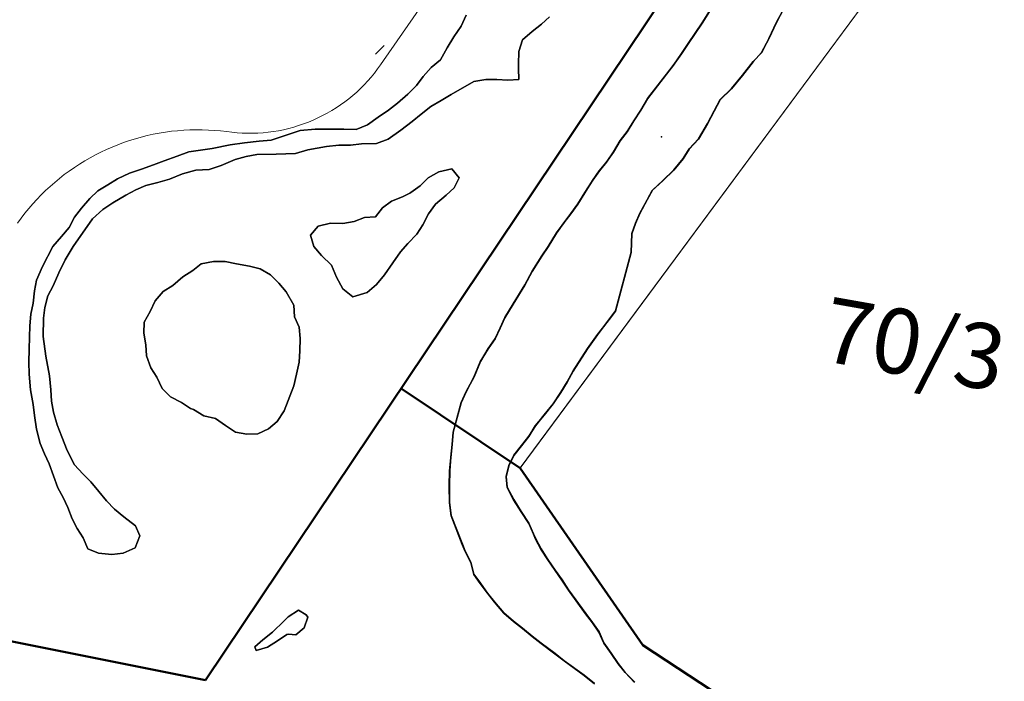
# Model space of a CAD drawing. Extents: x 5418088 to 5431561, y 6492705 to 6505234.
# Drawn here: x 5422637 to 5423091, y 6494195 to 6494501 of the extents above; entities that cross this region are included whole.
import ezdxf

# ---------------------------------------------------------------- set-up
doc = ezdxf.new("R2010")
doc.units = 0
doc.header["$MEASUREMENT"] = 0
for name, color, linetype in [('Límite de zonas', 7, 'Continuous'), ('Números de PARCELA', 7, 'Continuous'), ('Río y autopista', 7, 'Continuous')]:
    doc.layers.add(name, color=color, linetype=linetype)
doc.layers.add('Manzanas y parcelas', color=7, linetype='Continuous', lineweight=15)

msp = doc.modelspace()

# ---------------------------------------------------------------- linework, layer by layer
at = {"layer": 'Límite de zonas', "color": 4, "lineweight": 50, "ltscale": 1000}
for p, q in [((5422722.45, 6494195.93), (5423406.66, 6495217.11)), ((5418158.43, 6495104.41), (5422722.45, 6494195.93))]:
    msp.add_line(p, q, dxfattribs=at)
at = {"layer": 'Límite de zonas', "color": 4, "lineweight": 50}
for p, q in [((5422867.6, 6494293.88), (5422812.72, 6494330.65)), ((5422924.27, 6494212.11), (5422867.6, 6494293.88)), ((5423038.34, 6494137.26), (5422924.27, 6494212.11))]:
    msp.add_line(p, q, dxfattribs=at)
at = {"layer": 'Manzanas y parcelas', "color": 7, "linetype": 'Continuous'}
for p, q in [((5423019.47, 6494790.91), (5422804.6, 6494482.14)), ((5422867.6, 6494293.88), (5423100.71, 6494608.78)), ((5422804.83, 6494489.04), (5422800.93, 6494485.01)), ((5422803.27, 6494480.14), (5422801.87, 6494478.19)), ((5422804.6, 6494482.14), (5422803.27, 6494480.14)), ((5422800.41, 6494476.29), (5422798.89, 6494474.43)), ((5422801.87, 6494478.19), (5422800.41, 6494476.29)), ((5422795.67, 6494470.87), (5422793.98, 6494469.17)), ((5422797.31, 6494472.62), (5422795.67, 6494470.87)), ((5422798.89, 6494474.43), (5422797.31, 6494472.62)), ((5422792.23, 6494467.53), (5422790.42, 6494465.94)), ((5422793.98, 6494469.17), (5422792.23, 6494467.53)), ((5422784.72, 6494461.55), (5422782.72, 6494460.22)), ((5422786.67, 6494462.95), (5422784.72, 6494461.55)), ((5422788.57, 6494464.42), (5422786.67, 6494462.95)), ((5422790.42, 6494465.94), (5422788.57, 6494464.42)), ((5422778.61, 6494457.74), (5422776.49, 6494456.61)), ((5422780.68, 6494458.95), (5422778.61, 6494457.74)), ((5422782.72, 6494460.22), (5422780.68, 6494458.95)), ((5422767.69, 6494452.78), (5422765.42, 6494452)), ((5422769.94, 6494453.63), (5422767.69, 6494452.78)), ((5422772.15, 6494454.55), (5422769.94, 6494453.63)), ((5422774.34, 6494455.54), (5422772.15, 6494454.55)), ((5422776.49, 6494456.61), (5422774.34, 6494455.54)), ((5422698.3, 6494448), (5422695.52, 6494447.39)), ((5422701.09, 6494448.54), (5422698.3, 6494448)), ((5422703.89, 6494448.99), (5422701.09, 6494448.54)), ((5422706.71, 6494449.37), (5422703.89, 6494448.99)), ((5422709.54, 6494449.67), (5422706.71, 6494449.37)), ((5422712.37, 6494449.89), (5422709.54, 6494449.67)), ((5422715.21, 6494450.03), (5422712.37, 6494449.89)), ((5422718.05, 6494450.09), (5422715.21, 6494450.03)), ((5422720.89, 6494450.08), (5422718.05, 6494450.09)), ((5422723.73, 6494449.98), (5422720.89, 6494450.08)), ((5422726.57, 6494449.8), (5422723.73, 6494449.98)), ((5422729.4, 6494449.55), (5422726.57, 6494449.8)), ((5422732.22, 6494449.22), (5422729.4, 6494449.55)), ((5422734.6, 6494448.91), (5422732.22, 6494449.22)), ((5422736.99, 6494448.68), (5422734.6, 6494448.91)), ((5422739.38, 6494448.53), (5422736.99, 6494448.68)), ((5422741.78, 6494448.45), (5422739.38, 6494448.53)), ((5422744.18, 6494448.46), (5422741.78, 6494448.45)), ((5422746.58, 6494448.54), (5422744.18, 6494448.46)), ((5422748.98, 6494448.7), (5422746.58, 6494448.54)), ((5422751.37, 6494448.94), (5422748.98, 6494448.7)), ((5422753.75, 6494449.26), (5422751.37, 6494448.94)), ((5422756.12, 6494449.66), (5422753.75, 6494449.26)), ((5422758.47, 6494450.13), (5422756.12, 6494449.66)), ((5422760.81, 6494450.68), (5422758.47, 6494450.13)), ((5422763.12, 6494451.3), (5422760.81, 6494450.68)), ((5422765.42, 6494452), (5422763.12, 6494451.3)), ((5422684.63, 6494444.18), (5422681.97, 6494443.18)), ((5422687.32, 6494445.09), (5422684.63, 6494444.18)), ((5422690.03, 6494445.93), (5422687.32, 6494445.09)), ((5422692.77, 6494446.7), (5422690.03, 6494445.93)), ((5422695.52, 6494447.39), (5422692.77, 6494446.7)), ((5422674.16, 6494439.77), (5422671.62, 6494438.49)), ((5422676.73, 6494440.98), (5422674.16, 6494439.77)), ((5422679.33, 6494442.12), (5422676.73, 6494440.98)), ((5422681.97, 6494443.18), (5422679.33, 6494442.12)), ((5422664.24, 6494434.22), (5422661.87, 6494432.67)), ((5422666.66, 6494435.71), (5422664.24, 6494434.22)), ((5422669.12, 6494437.13), (5422666.66, 6494435.71)), ((5422671.62, 6494438.49), (5422669.12, 6494437.13)), ((5422659.53, 6494431.04), (5422657.25, 6494429.36)), ((5422661.87, 6494432.67), (5422659.53, 6494431.04)), ((5422652.82, 6494425.8), (5422650.68, 6494423.92)), ((5422655.01, 6494427.61), (5422652.82, 6494425.8)), ((5422657.25, 6494429.36), (5422655.01, 6494427.61)), ((5422648.6, 6494421.99), (5422646.57, 6494420.01)), ((5422650.68, 6494423.92), (5422648.6, 6494421.99)), ((5422644.59, 6494417.96), (5422642.68, 6494415.86)), ((5422646.57, 6494420.01), (5422644.59, 6494417.96)), ((5422639.02, 6494411.51), (5422637.29, 6494409.26)), ((5422640.82, 6494413.71), (5422639.02, 6494411.51)), ((5422642.68, 6494415.86), (5422640.82, 6494413.71)), ((5422637.29, 6494409.26), (5422635.62, 6494406.96)), ((5422924.27, 6494212.11), (5422867.6, 6494293.88)), ((5423038.34, 6494137.26), (5422924.27, 6494212.11))]:
    msp.add_line(p, q, dxfattribs=at)
msp.add_lwpolyline([(5423119.71, 6494116.39), (5423038.38, 6494137.4), (5422924.3, 6494212.26), (5422867.63, 6494294.02), (5423100.74, 6494608.93), (5423184.45, 6494589.65), (5423200.97, 6494585.94), (5423308.71, 6494561.74), (5423119.71, 6494116.39)], dxfattribs=at)
at = {"layer": 'Río y autopista', "color": 4, "linetype": 'Continuous'}
for p, q in [((5422957.4, 6494508.43), (5422951.67, 6494499.34)), ((5422951.67, 6494499.34), (5422957.4, 6494508.43)), ((5422842.71, 6494503.01), (5422840.43, 6494497.96)), ((5422840.43, 6494497.96), (5422842.71, 6494503.01)), ((5422985.99, 6494499.62), (5422989.44, 6494506.06)), ((5422989.44, 6494506.06), (5422985.99, 6494499.62)), ((5422840.43, 6494497.96), (5422836.98, 6494493.03)), ((5422836.98, 6494493.03), (5422840.43, 6494497.96)), ((5422873.27, 6494495.47), (5422877.47, 6494498.84)), ((5422877.47, 6494498.84), (5422873.27, 6494495.47)), ((5422877.47, 6494498.84), (5422881.15, 6494502.23)), ((5422881.15, 6494502.23), (5422877.47, 6494498.84)), ((5422951.67, 6494499.34), (5422945.16, 6494489.85)), ((5422945.16, 6494489.85), (5422951.67, 6494499.34)), ((5422982.4, 6494492.05), (5422985.99, 6494499.62)), ((5422985.99, 6494499.62), (5422982.4, 6494492.05)), ((5422868.8, 6494491.62), (5422873.27, 6494495.47)), ((5422873.27, 6494495.47), (5422868.8, 6494491.62)), ((5422836.98, 6494493.03), (5422833.93, 6494487.92)), ((5422833.93, 6494487.92), (5422836.98, 6494493.03)), ((5422867.1, 6494486.19), (5422868.8, 6494491.62)), ((5422868.8, 6494491.62), (5422867.1, 6494486.19)), ((5422945.16, 6494489.85), (5422942.13, 6494485.18)), ((5422942.13, 6494485.18), (5422945.16, 6494489.85)), ((5422979.14, 6494485.7), (5422982.4, 6494492.05)), ((5422982.4, 6494492.05), (5422979.14, 6494485.7)), ((5422833.93, 6494487.92), (5422830.89, 6494482.36)), ((5422830.89, 6494482.36), (5422833.93, 6494487.92)), ((5422866.96, 6494480.34), (5422867.1, 6494486.19)), ((5422867.1, 6494486.19), (5422866.96, 6494480.34)), ((5422942.13, 6494485.18), (5422938.37, 6494479.82)), ((5422938.37, 6494479.82), (5422942.13, 6494485.18)), ((5422975.21, 6494481.52), (5422979.14, 6494485.7)), ((5422979.14, 6494485.7), (5422975.21, 6494481.52)), ((5422830.89, 6494482.36), (5422826.63, 6494478.84)), ((5422826.63, 6494478.84), (5422830.89, 6494482.36)), ((5422866.96, 6494478.39), (5422866.96, 6494480.34)), ((5422866.96, 6494480.34), (5422866.96, 6494480.34)), ((5422866.96, 6494480.34), (5422866.96, 6494478.39)), ((5422938.37, 6494479.82), (5422926.45, 6494464.45)), ((5422926.45, 6494464.45), (5422938.37, 6494479.82)), ((5422970.32, 6494475.14), (5422975.21, 6494481.52)), ((5422975.21, 6494481.52), (5422970.32, 6494475.14)), ((5422826.63, 6494478.84), (5422822.93, 6494474.63)), ((5422822.93, 6494474.63), (5422826.63, 6494478.84)), ((5422867.09, 6494473.37), (5422866.96, 6494478.39)), ((5422866.96, 6494478.39), (5422867.09, 6494473.37)), ((5422965.23, 6494468.96), (5422970.32, 6494475.14)), ((5422970.32, 6494475.14), (5422965.23, 6494468.96)), ((5422822.93, 6494474.63), (5422819.79, 6494470.53)), ((5422819.79, 6494470.53), (5422822.93, 6494474.63)), ((5422835.86, 6494466.31), (5422846.31, 6494472.37)), ((5422846.31, 6494472.37), (5422835.86, 6494466.31)), ((5422846.31, 6494472.37), (5422851.83, 6494473.32)), ((5422851.83, 6494473.32), (5422846.31, 6494472.37)), ((5422851.83, 6494473.32), (5422856.89, 6494473.27)), ((5422856.89, 6494473.27), (5422851.83, 6494473.32)), ((5422856.89, 6494473.27), (5422861.98, 6494473.06)), ((5422861.98, 6494473.06), (5422856.89, 6494473.27)), ((5422861.98, 6494473.06), (5422867.09, 6494473.37)), ((5422867.09, 6494473.37), (5422861.98, 6494473.06)), ((5422815.85, 6494466.54), (5422811.03, 6494462.45)), ((5422811.03, 6494462.45), (5422815.85, 6494466.54)), ((5422819.79, 6494470.53), (5422815.85, 6494466.54)), ((5422815.85, 6494466.54), (5422819.79, 6494470.53)), ((5422831.19, 6494463.65), (5422835.86, 6494466.31)), ((5422835.86, 6494466.31), (5422831.19, 6494463.65)), ((5422960.01, 6494463.89), (5422965.23, 6494468.96)), ((5422965.23, 6494468.96), (5422960.01, 6494463.89)), ((5422811.03, 6494462.45), (5422806.94, 6494459.14)), ((5422806.94, 6494459.14), (5422811.03, 6494462.45)), ((5422826.36, 6494460.86), (5422831.19, 6494463.65)), ((5422831.19, 6494463.65), (5422826.36, 6494460.86)), ((5422926.45, 6494464.45), (5422923.39, 6494459.07)), ((5422923.39, 6494459.07), (5422926.45, 6494464.45)), ((5422957.18, 6494458.74), (5422960.01, 6494463.89)), ((5422960.01, 6494463.89), (5422957.18, 6494458.74)), ((5422806.94, 6494459.14), (5422802.1, 6494455.9)), ((5422802.1, 6494455.9), (5422806.94, 6494459.14)), ((5422817.77, 6494453.85), (5422821.99, 6494457.3)), ((5422821.99, 6494457.3), (5422817.77, 6494453.85)), ((5422821.99, 6494457.3), (5422826.36, 6494460.86)), ((5422826.36, 6494460.86), (5422821.99, 6494457.3)), ((5422923.39, 6494459.07), (5422920.17, 6494454.15)), ((5422920.17, 6494454.15), (5422923.39, 6494459.07)), ((5422954.09, 6494452.81), (5422957.18, 6494458.74)), ((5422957.18, 6494458.74), (5422954.09, 6494452.81)), ((5422802.1, 6494455.9), (5422797.18, 6494452.31)), ((5422797.18, 6494452.31), (5422802.1, 6494455.9)), ((5422812.54, 6494449.86), (5422817.77, 6494453.85)), ((5422817.77, 6494453.85), (5422812.54, 6494449.86)), ((5422920.17, 6494454.15), (5422917.06, 6494449.11)), ((5422917.06, 6494449.11), (5422920.17, 6494454.15)), ((5422949.93, 6494445.76), (5422954.09, 6494452.81)), ((5422954.09, 6494452.81), (5422949.93, 6494445.76)), ((5422766.12, 6494449.68), (5422759.19, 6494447.52)), ((5422759.19, 6494447.52), (5422766.12, 6494449.68)), ((5422773.01, 6494450.32), (5422766.12, 6494449.68)), ((5422766.12, 6494449.68), (5422773.01, 6494450.32)), ((5422778.85, 6494450.37), (5422773.01, 6494450.32)), ((5422773.01, 6494450.32), (5422778.85, 6494450.37)), ((5422786.27, 6494450.32), (5422778.85, 6494450.37)), ((5422778.85, 6494450.37), (5422786.27, 6494450.32)), ((5422791.91, 6494450.18), (5422786.27, 6494450.32)), ((5422786.27, 6494450.32), (5422791.91, 6494450.18)), ((5422797.18, 6494452.31), (5422791.91, 6494450.18)), ((5422791.91, 6494450.18), (5422797.18, 6494452.31)), ((5422806.8, 6494445.77), (5422812.54, 6494449.86)), ((5422812.54, 6494449.86), (5422806.8, 6494445.77)), ((5422917.06, 6494449.11), (5422913.81, 6494444.93)), ((5422913.81, 6494444.93), (5422917.06, 6494449.11)), ((5422740.4, 6494444.07), (5422733.73, 6494443.12)), ((5422733.73, 6494443.12), (5422740.4, 6494444.07)), ((5422747.2, 6494444.88), (5422740.4, 6494444.07)), ((5422740.4, 6494444.07), (5422747.2, 6494444.88)), ((5422752.74, 6494445.36), (5422747.2, 6494444.88)), ((5422747.2, 6494444.88), (5422752.74, 6494445.36)), ((5422759.19, 6494447.52), (5422752.74, 6494445.36)), ((5422752.74, 6494445.36), (5422759.19, 6494447.52)), ((5422789.41, 6494442.98), (5422794.39, 6494443.58)), ((5422794.39, 6494443.58), (5422789.41, 6494442.98)), ((5422794.39, 6494443.58), (5422801.34, 6494443.74)), ((5422801.34, 6494443.74), (5422794.39, 6494443.58)), ((5422801.34, 6494443.74), (5422806.8, 6494445.77)), ((5422806.8, 6494445.77), (5422801.34, 6494443.74)), ((5422913.81, 6494444.93), (5422910.68, 6494439.75)), ((5422910.68, 6494439.75), (5422913.81, 6494444.93)), ((5422945.66, 6494441.2), (5422949.93, 6494445.76)), ((5422949.93, 6494445.76), (5422945.66, 6494441.2)), ((5422714.78, 6494439.89), (5422709.27, 6494437.94)), ((5422709.27, 6494437.94), (5422714.78, 6494439.89)), ((5422720.1, 6494440.71), (5422714.78, 6494439.89)), ((5422714.78, 6494439.89), (5422720.1, 6494440.71)), ((5422725.53, 6494441.4), (5422720.1, 6494440.71)), ((5422720.1, 6494440.71), (5422725.53, 6494441.4)), ((5422733.73, 6494443.12), (5422725.53, 6494441.4)), ((5422725.53, 6494441.4), (5422733.73, 6494443.12)), ((5422746.16, 6494438.65), (5422755.07, 6494438.83)), ((5422755.07, 6494438.83), (5422746.16, 6494438.65)), ((5422755.07, 6494438.83), (5422764.01, 6494439.2)), ((5422764.01, 6494439.2), (5422755.07, 6494438.83)), ((5422764.01, 6494439.2), (5422769.65, 6494440.78)), ((5422769.65, 6494440.78), (5422764.01, 6494439.2)), ((5422769.65, 6494440.78), (5422778.33, 6494442.32)), ((5422778.33, 6494442.32), (5422769.65, 6494440.78)), ((5422778.33, 6494442.32), (5422784.01, 6494442.98)), ((5422784.01, 6494442.98), (5422778.33, 6494442.32)), ((5422784.01, 6494442.98), (5422789.41, 6494442.98)), ((5422789.41, 6494442.98), (5422784.01, 6494442.98)), ((5422910.68, 6494439.75), (5422907.43, 6494434.92)), ((5422907.43, 6494434.92), (5422910.68, 6494439.75)), ((5422942.84, 6494436.7), (5422945.66, 6494441.2)), ((5422945.66, 6494441.2), (5422942.84, 6494436.7)), ((5422703.3, 6494435.72), (5422698.43, 6494433.84)), ((5422698.43, 6494433.84), (5422703.3, 6494435.72)), ((5422709.27, 6494437.94), (5422703.3, 6494435.72)), ((5422703.3, 6494435.72), (5422709.27, 6494437.94)), ((5422729.66, 6494433.56), (5422736.07, 6494436.29)), ((5422736.07, 6494436.29), (5422729.66, 6494433.56)), ((5422736.07, 6494436.29), (5422741.12, 6494437.75)), ((5422741.12, 6494437.75), (5422736.07, 6494436.29)), ((5422741.12, 6494437.75), (5422746.16, 6494438.65)), ((5422746.16, 6494438.65), (5422741.12, 6494437.75)), ((5422907.43, 6494434.92), (5422904.2, 6494431.06)), ((5422904.2, 6494431.06), (5422907.43, 6494434.92)), ((5422938.54, 6494431.5), (5422942.84, 6494436.7)), ((5422942.84, 6494436.7), (5422938.54, 6494431.5)), ((5422687.32, 6494430.05), (5422681.74, 6494427.44)), ((5422681.74, 6494427.44), (5422687.32, 6494430.05)), ((5422692.93, 6494431.83), (5422687.32, 6494430.05)), ((5422687.32, 6494430.05), (5422692.93, 6494431.83)), ((5422698.43, 6494433.84), (5422692.93, 6494431.83)), ((5422692.93, 6494431.83), (5422698.43, 6494433.84)), ((5422705.77, 6494427.25), (5422711.81, 6494429.73)), ((5422711.81, 6494429.73), (5422705.77, 6494427.25)), ((5422711.81, 6494429.73), (5422717.91, 6494431.41)), ((5422717.91, 6494431.41), (5422711.81, 6494429.73)), ((5422717.91, 6494431.41), (5422724.16, 6494431.78)), ((5422724.16, 6494431.78), (5422717.91, 6494431.41)), ((5422724.16, 6494431.78), (5422729.66, 6494433.56)), ((5422729.66, 6494433.56), (5422724.16, 6494431.78)), ((5422904.2, 6494431.06), (5422901.11, 6494426.67)), ((5422901.11, 6494426.67), (5422904.2, 6494431.06)), ((5422933.48, 6494426.55), (5422938.54, 6494431.5)), ((5422938.54, 6494431.5), (5422933.48, 6494426.55)), ((5422681.74, 6494427.44), (5422677.32, 6494424.73)), ((5422677.32, 6494424.73), (5422681.74, 6494427.44)), ((5422681.74, 6494427.44), (5422681.74, 6494427.44)), ((5422694.86, 6494424.31), (5422700.4, 6494425.81)), ((5422700.4, 6494425.81), (5422694.86, 6494424.31)), ((5422700.4, 6494425.81), (5422705.77, 6494427.25)), ((5422705.77, 6494427.25), (5422700.4, 6494425.81)), ((5422901.11, 6494426.67), (5422897.56, 6494421.03)), ((5422897.56, 6494421.03), (5422901.11, 6494426.67)), ((5422928.67, 6494422.01), (5422933.48, 6494426.55)), ((5422933.48, 6494426.55), (5422928.67, 6494422.01)), ((5422672.72, 6494421.88), (5422669.08, 6494418.39)), ((5422669.08, 6494418.39), (5422672.72, 6494421.88)), ((5422677.32, 6494424.73), (5422672.72, 6494421.88)), ((5422672.72, 6494421.88), (5422677.32, 6494424.73)), ((5422685.58, 6494419.87), (5422690.23, 6494422.36)), ((5422690.23, 6494422.36), (5422685.58, 6494419.87)), ((5422690.23, 6494422.36), (5422694.86, 6494424.31)), ((5422694.86, 6494424.31), (5422690.23, 6494422.36)), ((5422897.56, 6494421.03), (5422894.3, 6494415.75)), ((5422894.3, 6494415.75), (5422897.56, 6494421.03)), ((5422922.92, 6494411.46), (5422928.67, 6494422.01)), ((5422928.67, 6494422.01), (5422922.92, 6494411.46)), ((5422669.08, 6494418.39), (5422665.23, 6494413.93)), ((5422665.23, 6494413.93), (5422669.08, 6494418.39)), ((5422675.04, 6494413.23), (5422679.61, 6494416.4)), ((5422679.61, 6494416.4), (5422675.04, 6494413.23)), ((5422679.61, 6494416.4), (5422685.58, 6494419.87)), ((5422685.58, 6494419.87), (5422679.61, 6494416.4)), ((5422665.23, 6494413.93), (5422662, 6494409.7)), ((5422662, 6494409.7), (5422665.23, 6494413.93)), ((5422670.27, 6494408.94), (5422675.04, 6494413.23)), ((5422675.04, 6494413.23), (5422670.27, 6494408.94)), ((5422894.3, 6494415.75), (5422891.01, 6494411.21)), ((5422891.01, 6494411.21), (5422894.3, 6494415.75)), ((5422662, 6494409.7), (5422659.42, 6494404.99)), ((5422659.42, 6494404.99), (5422662, 6494409.7)), ((5422661.33, 6494396.18), (5422670.27, 6494408.94)), ((5422670.27, 6494408.94), (5422661.33, 6494396.18)), ((5422887.88, 6494407.14), (5422884.47, 6494402.29)), ((5422884.47, 6494402.29), (5422887.88, 6494407.14)), ((5422891.01, 6494411.21), (5422887.88, 6494407.14)), ((5422887.88, 6494407.14), (5422891.01, 6494411.21)), ((5422920.87, 6494406.82), (5422922.92, 6494411.46)), ((5422922.92, 6494411.46), (5422920.87, 6494406.82)), ((5422659.42, 6494404.99), (5422655.91, 6494400.79)), ((5422655.91, 6494400.79), (5422659.42, 6494404.99)), ((5422919.25, 6494402.02), (5422920.87, 6494406.82)), ((5422920.87, 6494406.82), (5422919.25, 6494402.02)), ((5422655.91, 6494400.79), (5422652.02, 6494396.18)), ((5422652.02, 6494396.18), (5422655.91, 6494400.79)), ((5422884.47, 6494402.29), (5422880.6, 6494396.11)), ((5422880.6, 6494396.11), (5422884.47, 6494402.29)), ((5422918.94, 6494393.39), (5422919.25, 6494402.02)), ((5422919.25, 6494402.02), (5422918.94, 6494393.39)), ((5422652.02, 6494396.18), (5422647.19, 6494387.01)), ((5422647.19, 6494387.01), (5422652.02, 6494396.18)), ((5422657.71, 6494390.07), (5422661.33, 6494396.18)), ((5422661.33, 6494396.18), (5422657.71, 6494390.07)), ((5422880.6, 6494396.11), (5422877.69, 6494391.74)), ((5422877.69, 6494391.74), (5422880.6, 6494396.11)), ((5422911.61, 6494366.27), (5422918.94, 6494393.39)), ((5422918.94, 6494393.39), (5422911.61, 6494366.27)), ((5422654.79, 6494384.1), (5422657.71, 6494390.07)), ((5422657.71, 6494390.07), (5422654.79, 6494384.1)), ((5422877.69, 6494391.74), (5422873.18, 6494384.6)), ((5422873.18, 6494384.6), (5422877.69, 6494391.74)), ((5422647.19, 6494387.01), (5422644.4, 6494380.57)), ((5422644.4, 6494380.57), (5422647.19, 6494387.01)), ((5422873.18, 6494384.6), (5422869.77, 6494378.34)), ((5422869.77, 6494378.34), (5422873.18, 6494384.6)), ((5422644.4, 6494380.57), (5422643.49, 6494375.64)), ((5422643.49, 6494375.64), (5422644.4, 6494380.57)), ((5422652.15, 6494378.09), (5422654.79, 6494384.1)), ((5422654.79, 6494384.1), (5422652.15, 6494378.09)), ((5422643.49, 6494375.64), (5422642.91, 6494370.02)), ((5422642.91, 6494370.02), (5422643.49, 6494375.64)), ((5422649.69, 6494373.44), (5422652.15, 6494378.09)), ((5422652.15, 6494378.09), (5422649.69, 6494373.44)), ((5422869.77, 6494378.34), (5422864.37, 6494369.59)), ((5422864.37, 6494369.59), (5422869.77, 6494378.34)), ((5422648.32, 6494368.08), (5422649.69, 6494373.44)), ((5422649.69, 6494373.44), (5422648.32, 6494368.08)), ((5422642.91, 6494370.02), (5422641.78, 6494364.96)), ((5422641.78, 6494364.96), (5422642.91, 6494370.02)), ((5422647.67, 6494363.06), (5422648.32, 6494368.08)), ((5422648.32, 6494368.08), (5422647.67, 6494363.06)), ((5422864.37, 6494369.59), (5422860.63, 6494363.22)), ((5422860.63, 6494363.22), (5422864.37, 6494369.59)), ((5422909.79, 6494363.88), (5422911.61, 6494366.27)), ((5422911.61, 6494366.27), (5422909.79, 6494363.88)), ((5422911.61, 6494366.27), (5422911.61, 6494366.27)), ((5422641.78, 6494364.96), (5422641.25, 6494359.57)), ((5422641.25, 6494359.57), (5422641.78, 6494364.96)), ((5422647.52, 6494354.58), (5422647.67, 6494363.06)), ((5422647.67, 6494363.06), (5422647.52, 6494354.58)), ((5422860.63, 6494363.22), (5422858.46, 6494358.49)), ((5422858.46, 6494358.49), (5422860.63, 6494363.22)), ((5422906.66, 6494359.78), (5422909.79, 6494363.88)), ((5422909.79, 6494363.88), (5422906.66, 6494359.78)), ((5422641.25, 6494359.57), (5422641.14, 6494354.32)), ((5422641.14, 6494354.32), (5422641.25, 6494359.57)), ((5422858.46, 6494358.49), (5422856.1, 6494353.53)), ((5422856.1, 6494353.53), (5422858.46, 6494358.49)), ((5422903.38, 6494355.42), (5422906.66, 6494359.78)), ((5422906.66, 6494359.78), (5422903.38, 6494355.42)), ((5422641.14, 6494354.32), (5422641, 6494348.83)), ((5422641, 6494348.83), (5422641.14, 6494354.32)), ((5422648.67, 6494345.6), (5422647.52, 6494354.58)), ((5422647.52, 6494354.58), (5422648.67, 6494345.6)), ((5422856.1, 6494353.53), (5422852.94, 6494348.94)), ((5422852.94, 6494348.94), (5422856.1, 6494353.53)), ((5422898.78, 6494348.9), (5422903.38, 6494355.42)), ((5422903.38, 6494355.42), (5422898.78, 6494348.9)), ((5422641, 6494348.83), (5422640.93, 6494342.77)), ((5422640.93, 6494342.77), (5422641, 6494348.83)), ((5422852.94, 6494348.94), (5422849.26, 6494342.88)), ((5422849.26, 6494342.88), (5422852.94, 6494348.94)), ((5422892.09, 6494338.58), (5422898.78, 6494348.9)), ((5422898.78, 6494348.9), (5422892.09, 6494338.58)), ((5422650.41, 6494336.52), (5422648.67, 6494345.6)), ((5422648.67, 6494345.6), (5422650.41, 6494336.52)), ((5422640.93, 6494342.77), (5422640.97, 6494337.16)), ((5422640.97, 6494337.16), (5422640.93, 6494342.77)), ((5422849.26, 6494342.88), (5422846.34, 6494335.82)), ((5422846.34, 6494335.82), (5422849.26, 6494342.88)), ((5422640.97, 6494337.16), (5422641.57, 6494329.93)), ((5422641.57, 6494329.93), (5422640.97, 6494337.16)), ((5422651, 6494330), (5422650.41, 6494336.52)), ((5422650.41, 6494336.52), (5422651, 6494330)), ((5422846.34, 6494335.82), (5422842.7, 6494329.1)), ((5422842.7, 6494329.1), (5422846.34, 6494335.82)), ((5422889.38, 6494333.57), (5422892.09, 6494338.58)), ((5422892.09, 6494338.58), (5422889.38, 6494333.57)), ((5422641.57, 6494329.93), (5422642.81, 6494323.27)), ((5422642.81, 6494323.27), (5422641.57, 6494329.93)), ((5422651, 6494330), (5422651, 6494330)), ((5422651.31, 6494324.69), (5422651, 6494330)), ((5422651, 6494330), (5422651.31, 6494324.69)), ((5422886.4, 6494328.81), (5422889.38, 6494333.57)), ((5422889.38, 6494333.57), (5422886.4, 6494328.81)), ((5422842.7, 6494329.1), (5422840.39, 6494324.02)), ((5422840.39, 6494324.02), (5422842.7, 6494329.1)), ((5422882.88, 6494323.46), (5422886.4, 6494328.81)), ((5422886.4, 6494328.81), (5422882.88, 6494323.46)), ((5422642.81, 6494323.27), (5422643.52, 6494318.22)), ((5422643.52, 6494318.22), (5422642.81, 6494323.27)), ((5422652.18, 6494319.73), (5422651.31, 6494324.69)), ((5422651.31, 6494324.69), (5422652.18, 6494319.73)), ((5422840.39, 6494324.02), (5422836.75, 6494310.38)), ((5422836.75, 6494310.38), (5422840.39, 6494324.02)), ((5422878.78, 6494318.24), (5422882.88, 6494323.46)), ((5422882.88, 6494323.46), (5422878.78, 6494318.24)), ((5422643.52, 6494318.22), (5422644.43, 6494311.82)), ((5422644.43, 6494311.82), (5422643.52, 6494318.22)), ((5422653.96, 6494313.84), (5422652.18, 6494319.73)), ((5422652.18, 6494319.73), (5422653.96, 6494313.84)), ((5422874.67, 6494313.3), (5422878.78, 6494318.24)), ((5422878.78, 6494318.24), (5422874.67, 6494313.3)), ((5422644.43, 6494311.82), (5422646.03, 6494305.28)), ((5422646.03, 6494305.28), (5422644.43, 6494311.82)), ((5422656.1, 6494308.33), (5422653.96, 6494313.84)), ((5422653.96, 6494313.84), (5422656.1, 6494308.33)), ((5422871.61, 6494308.41), (5422874.67, 6494313.3)), ((5422874.67, 6494313.3), (5422871.61, 6494308.41)), ((5422658.56, 6494302.06), (5422656.1, 6494308.33)), ((5422656.1, 6494308.33), (5422658.56, 6494302.06)), ((5422836.75, 6494310.38), (5422836.27, 6494304.68)), ((5422836.27, 6494304.68), (5422836.75, 6494310.38)), ((5422868.23, 6494304.16), (5422871.61, 6494308.41)), ((5422871.61, 6494308.41), (5422868.23, 6494304.16)), ((5422646.03, 6494305.28), (5422648.15, 6494300.48)), ((5422648.15, 6494300.48), (5422646.03, 6494305.28)), ((5422836.27, 6494304.68), (5422835.68, 6494298.69)), ((5422835.68, 6494298.69), (5422836.27, 6494304.68)), ((5422864.7, 6494299.72), (5422868.23, 6494304.16)), ((5422868.23, 6494304.16), (5422864.7, 6494299.72)), ((5422648.15, 6494300.48), (5422650.31, 6494295.9)), ((5422650.31, 6494295.9), (5422648.15, 6494300.48)), ((5422661.96, 6494295.31), (5422658.56, 6494302.06)), ((5422658.56, 6494302.06), (5422661.96, 6494295.31)), ((5422835.68, 6494298.69), (5422835.1, 6494292.58)), ((5422835.1, 6494292.58), (5422835.68, 6494298.69)), ((5422862.42, 6494294.89), (5422864.7, 6494299.72)), ((5422864.7, 6494299.72), (5422862.42, 6494294.89)), ((5422650.31, 6494295.9), (5422652.32, 6494290.22)), ((5422652.32, 6494290.22), (5422650.31, 6494295.9)), ((5422665.84, 6494291.21), (5422661.96, 6494295.31)), ((5422661.96, 6494295.31), (5422665.84, 6494291.21)), ((5422861.19, 6494289.9), (5422862.42, 6494294.89)), ((5422862.42, 6494294.89), (5422861.19, 6494289.9)), ((5422652.32, 6494290.22), (5422654.31, 6494284.81)), ((5422654.31, 6494284.81), (5422652.32, 6494290.22)), ((5422669.5, 6494287.49), (5422665.84, 6494291.21)), ((5422665.84, 6494291.21), (5422669.5, 6494287.49)), ((5422835.1, 6494292.58), (5422834.96, 6494285.63)), ((5422834.96, 6494285.63), (5422835.1, 6494292.58)), ((5422861.64, 6494284.86), (5422861.19, 6494289.9)), ((5422861.19, 6494289.9), (5422861.64, 6494284.86)), ((5422654.31, 6494284.81), (5422656.73, 6494280.25)), ((5422656.73, 6494280.25), (5422654.31, 6494284.81)), ((5422673.22, 6494282.99), (5422669.5, 6494287.49)), ((5422669.5, 6494287.49), (5422673.22, 6494282.99)), ((5422834.96, 6494285.63), (5422835.04, 6494277.89)), ((5422834.96, 6494285.63), (5422834.96, 6494285.63)), ((5422835.04, 6494277.89), (5422834.96, 6494285.63)), ((5422864.66, 6494279.18), (5422861.64, 6494284.86)), ((5422861.64, 6494284.86), (5422864.66, 6494279.18)), ((5422656.73, 6494280.25), (5422658.85, 6494275.61)), ((5422658.85, 6494275.61), (5422656.73, 6494280.25)), ((5422676.69, 6494278.76), (5422673.22, 6494282.99)), ((5422673.22, 6494282.99), (5422676.69, 6494278.76)), ((5422658.85, 6494275.61), (5422660.9, 6494270.47)), ((5422660.9, 6494270.47), (5422658.85, 6494275.61)), ((5422680.42, 6494274.87), (5422676.69, 6494278.76)), ((5422676.69, 6494278.76), (5422680.42, 6494274.87)), ((5422835.04, 6494277.89), (5422835.75, 6494271.89)), ((5422835.75, 6494271.89), (5422835.04, 6494277.89)), ((5422868.12, 6494273.73), (5422864.66, 6494279.18)), ((5422864.66, 6494279.18), (5422868.12, 6494273.73)), ((5422684.76, 6494271.28), (5422680.42, 6494274.87)), ((5422680.42, 6494274.87), (5422684.76, 6494271.28)), ((5422690.03, 6494267.14), (5422684.76, 6494271.28)), ((5422684.76, 6494271.28), (5422690.03, 6494267.14)), ((5422835.75, 6494271.89), (5422840.97, 6494258.61)), ((5422840.97, 6494258.61), (5422835.75, 6494271.89)), ((5422871.61, 6494268.28), (5422868.12, 6494273.73)), ((5422868.12, 6494273.73), (5422871.61, 6494268.28)), ((5422660.9, 6494270.47), (5422663.25, 6494265.92)), ((5422663.25, 6494265.92), (5422660.9, 6494270.47)), ((5422692.16, 6494262.54), (5422690.03, 6494267.14)), ((5422690.03, 6494267.14), (5422692.16, 6494262.54)), ((5422873.81, 6494263.31), (5422871.61, 6494268.28)), ((5422871.61, 6494268.28), (5422873.81, 6494263.31)), ((5422663.25, 6494265.92), (5422665.96, 6494261.6)), ((5422665.96, 6494261.6), (5422663.25, 6494265.92)), ((5422665.96, 6494261.6), (5422668.1, 6494256.5)), ((5422668.1, 6494256.5), (5422665.96, 6494261.6)), ((5422689.98, 6494257.02), (5422692.16, 6494262.54)), ((5422692.16, 6494262.54), (5422689.98, 6494257.02)), ((5422874.81, 6494261.03), (5422873.81, 6494263.31)), ((5422873.81, 6494263.31), (5422874.81, 6494261.03)), ((5422684.42, 6494254.55), (5422689.98, 6494257.02)), ((5422689.98, 6494257.02), (5422684.42, 6494254.55)), ((5422840.97, 6494258.61), (5422842.26, 6494255.38)), ((5422842.26, 6494255.38), (5422840.97, 6494258.61)), ((5422877.26, 6494256.39), (5422874.81, 6494261.03)), ((5422874.81, 6494261.03), (5422877.26, 6494256.39)), ((5422668.1, 6494256.5), (5422673.1, 6494254.59)), ((5422673.1, 6494254.59), (5422668.1, 6494256.5)), ((5422673.1, 6494254.59), (5422679.13, 6494253.92)), ((5422679.13, 6494253.92), (5422673.1, 6494254.59)), ((5422679.13, 6494253.92), (5422684.42, 6494254.55)), ((5422684.42, 6494254.55), (5422679.13, 6494253.92)), ((5422842.26, 6494255.38), (5422844.92, 6494250.22)), ((5422844.92, 6494250.22), (5422842.26, 6494255.38)), ((5422880.41, 6494251.54), (5422877.26, 6494256.39)), ((5422877.26, 6494256.39), (5422880.41, 6494251.54)), ((5422844.92, 6494250.22), (5422846.31, 6494244.78)), ((5422846.31, 6494244.78), (5422844.92, 6494250.22)), ((5422883.81, 6494246.6), (5422880.41, 6494251.54)), ((5422880.41, 6494251.54), (5422883.81, 6494246.6)), ((5422846.31, 6494244.78), (5422849.28, 6494240.59)), ((5422849.28, 6494240.59), (5422846.31, 6494244.78)), ((5422886.98, 6494242.16), (5422883.81, 6494246.6)), ((5422883.81, 6494246.6), (5422886.98, 6494242.16)), ((5422849.28, 6494240.59), (5422852.54, 6494236.03)), ((5422852.54, 6494236.03), (5422849.28, 6494240.59)), ((5422889.99, 6494237.52), (5422886.98, 6494242.16)), ((5422886.98, 6494242.16), (5422889.99, 6494237.52)), ((5422852.54, 6494236.03), (5422855.79, 6494231.94)), ((5422855.79, 6494231.94), (5422852.54, 6494236.03)), ((5422897.89, 6494226.51), (5422889.99, 6494237.52)), ((5422889.99, 6494237.52), (5422897.89, 6494226.51)), ((5422855.79, 6494231.94), (5422860.08, 6494226.87)), ((5422860.08, 6494226.87), (5422855.79, 6494231.94)), ((5422860.08, 6494226.87), (5422864.54, 6494223.08)), ((5422864.54, 6494223.08), (5422860.08, 6494226.87)), ((5422901.1, 6494222.48), (5422897.89, 6494226.51)), ((5422897.89, 6494226.51), (5422901.1, 6494222.48)), ((5422864.54, 6494223.08), (5422868.77, 6494219.83)), ((5422868.77, 6494219.83), (5422864.54, 6494223.08)), ((5422904.04, 6494218.07), (5422901.1, 6494222.48)), ((5422901.1, 6494222.48), (5422904.04, 6494218.07)), ((5422868.77, 6494219.83), (5422873.15, 6494216.16)), ((5422873.15, 6494216.16), (5422868.77, 6494219.83)), ((5422873.15, 6494216.16), (5422877.37, 6494212.89)), ((5422877.37, 6494212.89), (5422873.15, 6494216.16)), ((5422906.34, 6494213.03), (5422904.04, 6494218.07)), ((5422904.04, 6494218.07), (5422906.34, 6494213.03)), ((5422877.37, 6494212.89), (5422883.74, 6494208.12)), ((5422883.74, 6494208.12), (5422877.37, 6494212.89)), ((5422909.65, 6494208.21), (5422906.34, 6494213.03)), ((5422906.34, 6494213.03), (5422909.65, 6494208.21)), ((5422883.74, 6494208.12), (5422887.98, 6494204.79)), ((5422887.98, 6494204.79), (5422883.74, 6494208.12)), ((5422912.94, 6494203.41), (5422909.65, 6494208.21)), ((5422909.65, 6494208.21), (5422912.94, 6494203.41)), ((5422887.98, 6494204.79), (5422897.15, 6494198.15)), ((5422897.15, 6494198.15), (5422887.98, 6494204.79)), ((5422916.13, 6494199.4), (5422912.94, 6494203.41)), ((5422912.94, 6494203.41), (5422916.13, 6494199.4)), ((5422897.15, 6494198.15), (5422901.98, 6494194.3)), ((5422901.98, 6494194.3), (5422897.15, 6494198.15)), ((5422920.52, 6494194.87), (5422916.13, 6494199.4)), ((5422916.13, 6494199.4), (5422920.52, 6494194.87))]:
    msp.add_line(p, q, dxfattribs=at)
for points in [[(5422902.01, 6494194.44), (5422897.18, 6494198.29), (5422888.01, 6494204.93), (5422883.77, 6494208.26), (5422877.4, 6494213.03), (5422873.18, 6494216.3), (5422868.8, 6494219.97), (5422864.57, 6494223.22), (5422860.11, 6494227.01), (5422855.82, 6494232.08), (5422852.57, 6494236.17), (5422849.31, 6494240.73), (5422846.34, 6494244.92), (5422844.95, 6494250.36), (5422842.29, 6494255.52), (5422841, 6494258.75), (5422835.78, 6494272.03), (5422835.07, 6494278.03), (5422834.99, 6494285.77), (5422834.99, 6494285.77), (5422835.13, 6494292.72), (5422835.71, 6494298.83), (5422836.3, 6494304.82), (5422836.78, 6494310.52), (5422840.42, 6494324.16), (5422842.73, 6494329.24), (5422846.37, 6494335.96), (5422849.29, 6494343.02), (5422852.97, 6494349.08), (5422856.13, 6494353.67), (5422858.49, 6494358.63), (5422860.66, 6494363.36), (5422864.4, 6494369.73), (5422869.8, 6494378.48), (5422873.21, 6494384.74), (5422877.72, 6494391.88), (5422880.63, 6494396.25), (5422884.5, 6494402.43), (5422887.91, 6494407.28), (5422891.04, 6494411.35), (5422894.33, 6494415.89), (5422897.59, 6494421.17), (5422901.14, 6494426.81), (5422904.23, 6494431.2), (5422907.46, 6494435.06), (5422910.71, 6494439.89), (5422913.84, 6494445.07), (5422917.09, 6494449.25), (5422920.2, 6494454.29), (5422923.42, 6494459.21), (5422926.48, 6494464.59), (5422938.4, 6494479.96), (5422942.16, 6494485.32), (5422945.19, 6494489.99), (5422951.7, 6494499.48), (5422957.43, 6494508.57)], [(5422957.43, 6494508.57), (5422951.7, 6494499.48), (5422945.19, 6494489.99), (5422942.16, 6494485.32), (5422938.4, 6494479.96), (5422926.48, 6494464.59), (5422923.42, 6494459.21), (5422920.2, 6494454.29), (5422917.09, 6494449.25), (5422913.84, 6494445.07), (5422910.71, 6494439.89), (5422907.46, 6494435.06), (5422904.23, 6494431.2), (5422901.14, 6494426.81), (5422897.59, 6494421.17), (5422894.33, 6494415.89), (5422891.04, 6494411.35), (5422887.91, 6494407.28), (5422884.5, 6494402.43), (5422880.63, 6494396.25), (5422877.72, 6494391.88), (5422873.21, 6494384.74), (5422869.8, 6494378.48), (5422864.4, 6494369.73), (5422860.66, 6494363.36), (5422858.49, 6494358.63), (5422856.13, 6494353.67), (5422852.97, 6494349.08), (5422849.29, 6494343.02), (5422846.37, 6494335.96), (5422842.73, 6494329.24), (5422840.42, 6494324.16), (5422836.78, 6494310.52), (5422836.3, 6494304.82), (5422835.71, 6494298.83), (5422835.13, 6494292.72), (5422834.99, 6494285.77), (5422835.07, 6494278.03), (5422835.78, 6494272.03), (5422841, 6494258.75), (5422842.29, 6494255.52), (5422844.95, 6494250.36), (5422846.34, 6494244.92), (5422849.31, 6494240.73), (5422852.57, 6494236.17), (5422855.82, 6494232.08), (5422860.11, 6494227.01), (5422864.57, 6494223.22), (5422868.8, 6494219.97), (5422873.18, 6494216.3), (5422877.4, 6494213.03), (5422883.77, 6494208.26), (5422888.01, 6494204.93), (5422897.18, 6494198.29), (5422902.01, 6494194.44)], [(5422989.47, 6494506.2), (5422986.02, 6494499.76), (5422982.43, 6494492.19), (5422979.17, 6494485.84), (5422975.24, 6494481.66), (5422970.35, 6494475.28), (5422965.26, 6494469.1), (5422960.04, 6494464.03), (5422957.21, 6494458.88), (5422954.12, 6494452.95), (5422949.96, 6494445.9), (5422945.69, 6494441.34), (5422942.87, 6494436.84), (5422938.57, 6494431.64), (5422933.51, 6494426.69), (5422928.7, 6494422.15), (5422922.95, 6494411.6), (5422920.9, 6494406.96), (5422919.28, 6494402.16), (5422918.97, 6494393.53), (5422911.64, 6494366.41), (5422911.64, 6494366.41), (5422909.82, 6494364.02), (5422906.69, 6494359.92), (5422903.41, 6494355.56), (5422898.81, 6494349.04), (5422892.12, 6494338.72), (5422889.41, 6494333.71), (5422886.43, 6494328.95), (5422882.91, 6494323.6), (5422878.81, 6494318.38), (5422874.7, 6494313.44), (5422871.64, 6494308.55), (5422868.26, 6494304.3), (5422864.73, 6494299.86), (5422862.45, 6494295.03), (5422861.22, 6494290.04), (5422861.67, 6494285), (5422864.69, 6494279.32), (5422868.15, 6494273.87), (5422871.64, 6494268.42), (5422873.84, 6494263.45), (5422874.84, 6494261.17), (5422877.29, 6494256.53), (5422880.44, 6494251.68), (5422883.84, 6494246.74), (5422887.01, 6494242.3), (5422890.02, 6494237.66), (5422897.92, 6494226.65), (5422901.13, 6494222.62), (5422904.07, 6494218.21), (5422906.37, 6494213.17), (5422909.68, 6494208.35), (5422912.97, 6494203.55), (5422916.16, 6494199.54), (5422920.55, 6494195.01)], [(5422911.64, 6494366.41), (5422918.97, 6494393.53), (5422919.28, 6494402.16), (5422920.9, 6494406.96), (5422922.95, 6494411.6), (5422928.7, 6494422.15), (5422933.51, 6494426.69), (5422938.57, 6494431.64), (5422942.87, 6494436.84), (5422945.69, 6494441.34), (5422949.96, 6494445.9), (5422954.12, 6494452.95), (5422957.21, 6494458.88), (5422960.04, 6494464.03), (5422965.26, 6494469.1), (5422970.35, 6494475.28), (5422975.24, 6494481.66), (5422979.17, 6494485.84), (5422982.43, 6494492.19), (5422986.02, 6494499.76), (5422989.47, 6494506.2)], [(5422816.79, 6494420.88), (5422817.26, 6494421.13), (5422821.55, 6494424.16), (5422825.15, 6494427.9), (5422830.1, 6494430.74), (5422836.19, 6494432.08), (5422839.45, 6494427.95), (5422837.28, 6494423.22), (5422833.49, 6494419.83), (5422828.59, 6494415.7), (5422825.29, 6494411.31), (5422822.72, 6494406.12), (5422820.02, 6494401.82), (5422815.89, 6494397.59), (5422812.36, 6494393.67), (5422808.88, 6494388.65), (5422805.09, 6494383.11), (5422801.32, 6494378.69), (5422797.07, 6494374.96), (5422790.37, 6494373), (5422785.85, 6494376.65), (5422782.88, 6494382.09), (5422780.59, 6494387.51), (5422775.99, 6494392.01), (5422772.5, 6494396.14), (5422770.88, 6494401.39), (5422774.47, 6494405.64), (5422780.08, 6494406.91), (5422785.75, 6494406.83), (5422791.03, 6494407.66), (5422795.85, 6494409.57), (5422800.96, 6494409.86), (5422804.12, 6494414.11), (5422808.35, 6494417.13), (5422813.32, 6494419.11), (5422816.79, 6494420.88)], [(5422816.79, 6494420.88), (5422813.32, 6494419.11), (5422808.35, 6494417.13), (5422804.12, 6494414.11), (5422800.96, 6494409.86), (5422795.85, 6494409.57), (5422791.03, 6494407.66), (5422785.75, 6494406.83), (5422780.08, 6494406.91), (5422774.47, 6494405.64), (5422770.88, 6494401.39), (5422772.5, 6494396.14), (5422775.99, 6494392.01), (5422780.59, 6494387.51), (5422782.88, 6494382.09), (5422785.85, 6494376.65), (5422790.37, 6494373), (5422797.07, 6494374.96), (5422801.32, 6494378.69), (5422805.09, 6494383.11), (5422808.88, 6494388.65), (5422812.36, 6494393.67), (5422815.89, 6494397.59), (5422820.02, 6494401.82), (5422822.72, 6494406.12), (5422825.29, 6494411.31), (5422828.59, 6494415.7), (5422833.49, 6494419.83), (5422837.28, 6494423.22), (5422839.45, 6494427.95), (5422836.19, 6494432.08), (5422830.1, 6494430.74), (5422825.15, 6494427.9), (5422821.55, 6494424.16), (5422817.26, 6494421.13), (5422816.79, 6494420.88)], [(5422716.92, 6494320.97), (5422715.56, 6494321.39), (5422711.37, 6494324.21), (5422706.26, 6494326.84), (5422702.38, 6494330.62), (5422699.97, 6494335.8), (5422697.14, 6494340.1), (5422695.2, 6494345.63), (5422694.82, 6494350.82), (5422693.97, 6494356.14), (5422694.18, 6494361.17), (5422696.84, 6494366.18), (5422699.15, 6494371.03), (5422702.85, 6494375.48), (5422707.33, 6494378.13), (5422711.98, 6494382.21), (5422716.51, 6494385.1), (5422720.44, 6494388.22), (5422726.18, 6494389.22), (5422731.49, 6494389.22), (5422736.76, 6494388.12), (5422742.78, 6494387.1), (5422747.66, 6494385.91), (5422752.42, 6494383.09), (5422756.22, 6494379.32), (5422759.7, 6494375.32), (5422763.22, 6494369.17), (5422763.57, 6494363.65), (5422765.67, 6494358.97), (5422766.05, 6494353.66), (5422765.98, 6494347.96), (5422765.66, 6494342.83), (5422764.5, 6494337.21), (5422763.25, 6494331.85), (5422758.75, 6494320.37), (5422755.54, 6494315.37), (5422751.46, 6494312.04), (5422746.57, 6494309.73), (5422741.42, 6494309.57), (5422736.27, 6494310.52), (5422731.72, 6494313.56), (5422727.04, 6494316.73), (5422721.63, 6494318.01), (5422716.92, 6494320.97)], [(5422716.92, 6494320.97), (5422721.63, 6494318.01), (5422727.04, 6494316.73), (5422731.72, 6494313.56), (5422736.27, 6494310.52), (5422741.42, 6494309.57), (5422746.57, 6494309.73), (5422751.46, 6494312.04), (5422755.54, 6494315.37), (5422758.75, 6494320.37), (5422763.25, 6494331.85), (5422764.5, 6494337.21), (5422765.66, 6494342.83), (5422765.98, 6494347.96), (5422766.05, 6494353.66), (5422765.67, 6494358.97), (5422763.57, 6494363.65), (5422763.22, 6494369.17), (5422759.7, 6494375.32), (5422756.22, 6494379.32), (5422752.42, 6494383.09), (5422747.66, 6494385.91), (5422742.78, 6494387.1), (5422736.76, 6494388.12), (5422731.49, 6494389.22), (5422726.18, 6494389.22), (5422720.44, 6494388.22), (5422716.51, 6494385.1), (5422711.98, 6494382.21), (5422707.33, 6494378.13), (5422702.85, 6494375.48), (5422699.15, 6494371.03), (5422696.84, 6494366.18), (5422694.18, 6494361.17), (5422693.97, 6494356.14), (5422694.82, 6494350.82), (5422695.2, 6494345.63), (5422697.14, 6494340.1), (5422699.97, 6494335.8), (5422702.38, 6494330.62), (5422706.26, 6494326.84), (5422711.37, 6494324.21), (5422715.56, 6494321.39), (5422716.92, 6494320.97)], [(5422920.55, 6494195.01), (5422916.16, 6494199.54), (5422912.97, 6494203.55), (5422909.68, 6494208.35), (5422906.37, 6494213.17), (5422904.07, 6494218.21), (5422901.13, 6494222.62), (5422897.92, 6494226.65), (5422890.02, 6494237.66), (5422887.01, 6494242.3), (5422883.84, 6494246.74), (5422880.44, 6494251.68), (5422877.29, 6494256.53), (5422874.84, 6494261.17), (5422873.84, 6494263.45), (5422871.64, 6494268.42), (5422868.15, 6494273.87), (5422864.69, 6494279.32), (5422861.67, 6494285), (5422861.22, 6494290.04), (5422862.45, 6494295.03), (5422864.73, 6494299.86), (5422868.26, 6494304.3), (5422871.64, 6494308.55), (5422874.7, 6494313.44), (5422878.81, 6494318.38), (5422882.91, 6494323.6), (5422886.43, 6494328.95), (5422889.41, 6494333.71), (5422892.12, 6494338.72), (5422898.81, 6494349.04), (5422903.41, 6494355.56), (5422906.69, 6494359.92), (5422909.82, 6494364.02), (5422911.64, 6494366.41)], [(5422764.06, 6494216.93), (5422760.71, 6494217.13), (5422760.02, 6494216.96), (5422755.7, 6494214.02), (5422750.97, 6494211.13), (5422745.76, 6494209.69), (5422745.18, 6494211.3), (5422748.85, 6494214.62), (5422753.35, 6494218.13), (5422758.7, 6494223.27), (5422760.62, 6494225.15), (5422765.37, 6494228.22), (5422768.96, 6494226.15), (5422769.59, 6494225.03), (5422767.9, 6494220.17), (5422764.06, 6494216.93)], [(5422764.06, 6494216.93), (5422767.9, 6494220.17), (5422769.59, 6494225.03), (5422768.96, 6494226.15), (5422765.37, 6494228.22), (5422760.62, 6494225.15), (5422758.7, 6494223.27), (5422753.35, 6494218.13), (5422748.85, 6494214.62), (5422745.18, 6494211.3), (5422745.76, 6494209.69), (5422750.97, 6494211.13), (5422755.7, 6494214.02), (5422760.02, 6494216.96), (5422760.71, 6494217.13), (5422764.06, 6494216.93)]]:
    msp.add_lwpolyline(points, dxfattribs=at)
at = {"layer": 'Río y autopista', "color": 4}
msp.add_point((5422932.97, 6494446.89), dxfattribs=at)

# ---------------------------------------------------------------- texts
at = {"layer": 'Números de PARCELA', "color": 1}
msp.add_text('70/3', height=30, rotation=350, dxfattribs=at).set_placement((5423005.61, 6494343.65))

doc.saveas('drawing.dxf')
